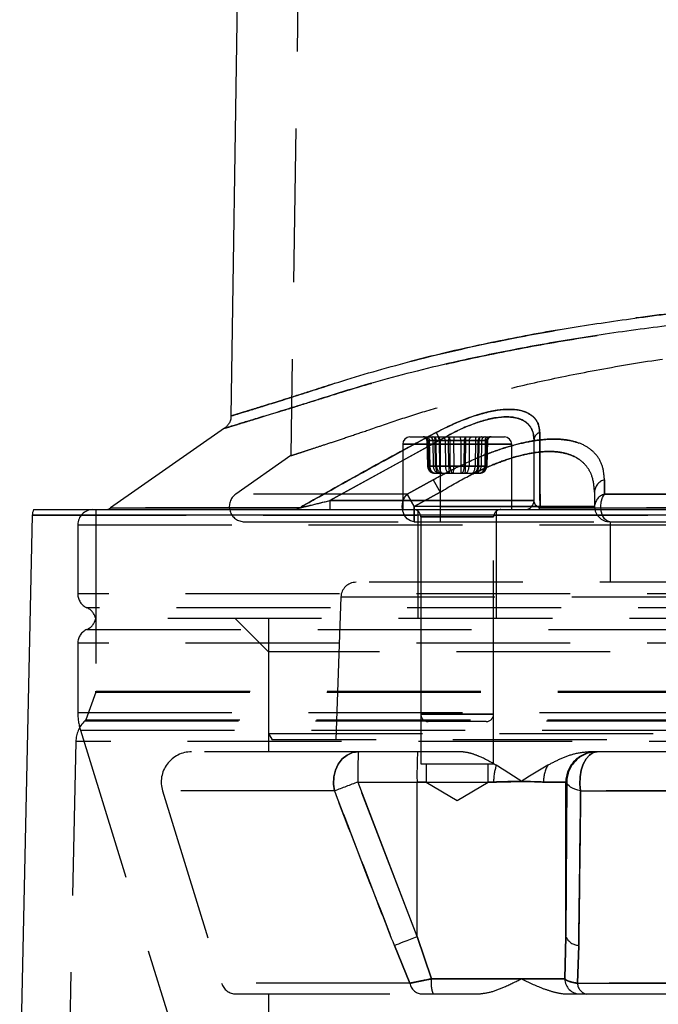
# Model space of a CAD drawing. Extents: x 300 to 4100, y 100 to 5860.
# Drawn here: x 2712 to 2817, y 3395 to 3557 of the extents above; entities that cross this region are included whole.
import ezdxf

# ---------------------------------------------------------------- set-up
doc = ezdxf.new("R2010")
doc.units = 0
doc.header["$LTSCALE"] = 20
doc.linetypes.add('HIDDEN', pattern=[1.905, 1.27, -0.635])
doc.layers.get('0').update_dxf_attribs({"linetype": 'CONTINUOUS'})

msp = doc.modelspace()

# ---------------------------------------------------------------- linework, layer by layer
at = {"color": 7, "linetype": 'CONTINUOUS'}
for p, q in [((2745.71, 3489.82), (2726.88, 3476.63)), ((2776.32, 3488.36), (2791.92, 3488.36)), ((2775.12, 3487.16), (2775.12, 3476.36)), ((2793.12, 3476.36), (2793.12, 3487.16)), ((2796.8, 3477.86), (2796.8, 3487.86)), ((2713.97, 3475.42), (2711.9, 3379.49)), ((2714.18, 3476.36), (3076.81, 3476.36))]:
    msp.add_line(p, q, dxfattribs=at)
at = {"color": 7, "linetype": 'HIDDEN'}
for p, q in [((2775.12, 3486.11), (2779.29, 3488.36)), ((2780.64, 3489.09), (2781.3, 3487.86)), ((2781.03, 3488.36), (2781.3, 3487.86)), ((2782.22, 3488.36), (2781.3, 3487.86)), ((2763.1, 3477.86), (2781.3, 3487.86)), ((2781.3, 3487.86), (2775.12, 3484.47)), ((2775.12, 3487.16), (2791.95, 3487.16)), ((2793.12, 3487.16), (2775.14, 3487.16)), ((2779.1, 3487.77), (2779.19, 3483.54)), ((2779.14, 3487.77), (2779.22, 3483.54)), ((2780.66, 3487.77), (2779.14, 3487.77)), ((2779.24, 3487.77), (2782.14, 3487.77)), ((2779.33, 3483.54), (2779.24, 3487.77)), ((2779.3, 3487.77), (2779.38, 3483.54)), ((2779.31, 3487.77), (2780.1, 3487.77)), ((2779.39, 3483.54), (2779.31, 3487.77)), ((2779.51, 3487.77), (2779.59, 3483.54)), ((2782.94, 3487.77), (2779.51, 3487.77)), ((2780.1, 3487.77), (2780.17, 3483.54)), ((2780.49, 3487.77), (2784.71, 3487.77)), ((2780.55, 3483.54), (2780.49, 3487.77)), ((2780.72, 3483.54), (2780.66, 3487.77)), ((2781.12, 3487.77), (2781.17, 3483.54)), ((2785.54, 3487.77), (2781.12, 3487.77)), ((2781.3, 3487.86), (2781.3, 3477.86)), ((2782.14, 3487.77), (2782.17, 3483.54)), ((2782.71, 3487.77), (2787.13, 3487.77)), ((2782.74, 3483.54), (2782.71, 3487.77)), ((2782.96, 3483.54), (2782.94, 3487.77)), ((2783.53, 3487.77), (2783.55, 3483.54)), ((2787.76, 3487.77), (2783.53, 3487.77)), ((2784.71, 3487.77), (2784.7, 3483.54)), ((2785.29, 3483.54), (2785.31, 3487.77)), ((2785.31, 3487.77), (2788.74, 3487.77)), ((2785.51, 3483.54), (2785.54, 3487.77)), ((2786.1, 3487.77), (2786.08, 3483.54)), ((2789, 3487.77), (2786.1, 3487.77)), ((2787.13, 3487.77), (2787.07, 3483.54)), ((2787.53, 3483.54), (2787.59, 3487.77)), ((2787.59, 3487.77), (2789.11, 3487.77)), ((2787.69, 3483.54), (2787.76, 3487.77)), ((2788.15, 3487.77), (2788.08, 3483.54)), ((2788.94, 3487.77), (2788.15, 3487.77)), ((2788.74, 3487.77), (2788.66, 3483.54)), ((2788.86, 3483.54), (2788.94, 3487.77)), ((2788.87, 3483.54), (2788.95, 3487.77)), ((2788.92, 3483.54), (2789, 3487.77)), ((2789.11, 3487.77), (2789.03, 3483.54)), ((2789.06, 3483.54), (2789.14, 3487.77)), ((2791.95, 3487.16), (2793.12, 3487.16)), ((2756.68, 3485.29), (2747.57, 3478.91)), ((2779.22, 3483.54), (2780.72, 3483.54)), ((2782.17, 3483.54), (2779.33, 3483.54)), ((2780.17, 3483.54), (2779.39, 3483.54)), ((2779.59, 3483.54), (2782.96, 3483.54)), ((2784.7, 3483.54), (2780.55, 3483.54)), ((2781.17, 3483.54), (2785.51, 3483.54)), ((2787.07, 3483.54), (2782.74, 3483.54)), ((2783.55, 3483.54), (2787.69, 3483.54)), ((2788.66, 3483.54), (2785.29, 3483.54)), ((2786.08, 3483.54), (2788.92, 3483.54)), ((2789.03, 3483.54), (2787.53, 3483.54)), ((2788.08, 3483.54), (2788.86, 3483.54)), ((2780.47, 3482.36), (2782.87, 3482.36)), ((2782.87, 3482.36), (2786.52, 3482.36)), ((2786.52, 3482.36), (2787.78, 3482.36)), ((2775.88, 3478.91), (2780.15, 3481.3)), ((2780.15, 3481.3), (2775.88, 3478.91)), ((2780.15, 3481.3), (2781.3, 3479.25)), ((2780.15, 3481.3), (2781.3, 3479.25)), ((2808.45, 3478.91), (2808.43, 3481.3)), ((2808.43, 3481.3), (2808.45, 3478.91)), ((2775.88, 3478.91), (2747.61, 3478.91)), ((2777.04, 3476.86), (2775.88, 3478.91)), ((2775.88, 3478.91), (2777.04, 3476.86)), ((2777.04, 3476.86), (2781.3, 3479.25)), ((2781.3, 3479.25), (2777.04, 3476.86)), ((2781.3, 3479.25), (2781.3, 3476.86)), ((2806.8, 3479.25), (2806.8, 3476.86)), ((2982.53, 3478.91), (2808.45, 3478.91)), ((2808.45, 3478.91), (2982.53, 3478.91)), ((2763.1, 3477.86), (2763.1, 3476.36)), ((2781.3, 3477.86), (2763.1, 3477.86)), ((2775.12, 3477.86), (2781.3, 3477.86)), ((2781.3, 3477.86), (2793.12, 3477.86)), ((2781.3, 3477.86), (2781.3, 3476.36)), ((2796.8, 3477.86), (2781.3, 3477.86)), ((2781.3, 3477.86), (2781.3, 3476.36)), ((2713.97, 3475.42), (3077.01, 3475.42)), ((2724.49, 3476.36), (2724.49, 3446.36)), ((2758.07, 3476.63), (2726.88, 3476.63)), ((2781.3, 3476.86), (2777.04, 3476.86)), ((2777.04, 3474.36), (2777.04, 3476.86)), ((2777.04, 3476.86), (2777.04, 3474.36)), ((2777.62, 3476.36), (2777.62, 3458.36)), ((2806.8, 3476.86), (2781.3, 3476.86)), ((2781.3, 3476.86), (2781.3, 3474.36)), ((2781.3, 3476.86), (2806.8, 3476.86)), ((2781.3, 3476.86), (2781.3, 3474.36)), ((2790.62, 3458.36), (2790.62, 3476.36)), ((2993.19, 3476.63), (2797.8, 3476.63)), ((2721.49, 3473.86), (2721.49, 3462.44)), ((2721.49, 3473.86), (3069.49, 3473.86)), ((2749, 3474.36), (2777.04, 3474.36)), ((2777.04, 3474.36), (2781.3, 3474.36)), ((2778.12, 3475.16), (2778.12, 3442.56)), ((2790.12, 3475.16), (2778.14, 3475.16)), ((2778.16, 3475.16), (2790.12, 3475.16)), ((2781.3, 3474.36), (2809.3, 3474.36)), ((2790.12, 3442.56), (2790.12, 3475.16)), ((2809.3, 3474.36), (2981.69, 3474.36)), ((2809.38, 3474.36), (2809.38, 3464.36)), ((3023.57, 3464.36), (2767.42, 3464.36)), ((3069.49, 3462.44), (2721.49, 3462.44)), ((2764.92, 3461.95), (2764.1, 3438.36)), ((2764.93, 3461.95), (3026.05, 3461.95)), ((3067.98, 3460.15), (2723, 3460.15)), ((3066.54, 3458.36), (2724.44, 3458.36)), ((2747.49, 3458.36), (2752.99, 3452.86)), ((2752.99, 3458.36), (2752.99, 3439.36)), ((2778.12, 3458.36), (2778.12, 3434.36)), ((2790.12, 3434.36), (2790.12, 3458.36)), ((2723, 3456.57), (3067.98, 3456.57)), ((2721.49, 3454.28), (2721.49, 3442.86)), ((3069.49, 3454.28), (2721.49, 3454.28)), ((3037.99, 3452.86), (2752.99, 3452.86)), ((2752.99, 3452.86), (2752.99, 3436.36)), ((2724.46, 3446.19), (2722.81, 3441.64)), ((2724.51, 3446.19), (3066.48, 3446.19)), ((2724.54, 3446.36), (3066.45, 3446.36)), ((2721.49, 3442.86), (3069.49, 3442.86)), ((2722.81, 3441.64), (2722.63, 3441.46)), ((2722.64, 3441.46), (3068.35, 3441.46)), ((2722.81, 3441.64), (2895.49, 3441.64)), ((2778.14, 3442.56), (2790.12, 3442.56)), ((2790.12, 3442.56), (2778.16, 3442.56)), ((2788.92, 3441.36), (2779.32, 3441.36)), ((2721.93, 3439.93), (2736.44, 3392.71)), ((2721.94, 3439.93), (3069.04, 3439.93)), ((2721.17, 3438.04), (2719.65, 3367.85)), ((3069.82, 3438.04), (2721.17, 3438.04)), ((2752.99, 3439.36), (3037.99, 3439.36)), ((2752.99, 3439.36), (2753.57, 3438.36)), ((3037.42, 3438.36), (2753.57, 3438.36)), ((2767.8, 3436.36), (2740.26, 3436.36)), ((2777.58, 3436.36), (2767.8, 3436.36)), ((2784.51, 3436.36), (2777.58, 3436.36)), ((2807.05, 3436.36), (2806.11, 3436.36)), ((2807.22, 3436.36), (2807.05, 3436.36)), ((2983.77, 3436.36), (2807.22, 3436.36)), ((2778.12, 3434.36), (2784.12, 3434.36)), ((2779.02, 3434.36), (2779.02, 3431.36)), ((2784.12, 3434.36), (2790.12, 3434.36)), ((2789.22, 3431.36), (2789.22, 3434.36)), ((2735.48, 3429.89), (2745.23, 3398.13)), ((2763.87, 3429.89), (2735.52, 3429.89)), ((2777.49, 3405.85), (2767.71, 3431.36)), ((2767.71, 3431.36), (2777.49, 3431.36)), ((2767.71, 3431.36), (2777.49, 3405.85)), ((2777.49, 3431.36), (2779.02, 3431.36)), ((2777.49, 3405.85), (2777.49, 3431.36)), ((2779.02, 3431.36), (2777.49, 3431.36)), ((2779.02, 3431.36), (2784.12, 3431.36)), ((2779.02, 3431.36), (2784.12, 3428.3)), ((2784.12, 3431.36), (2789.22, 3431.36)), ((2784.12, 3428.3), (2789.22, 3431.36)), ((2789.22, 3431.36), (2790.13, 3431.36)), ((2790.13, 3431.36), (2789.22, 3431.36)), ((2798.36, 3431.36), (2802.05, 3431.36)), ((2802.05, 3431.36), (2798.36, 3431.36)), ((2802.22, 3431.36), (2802.05, 3405.85)), ((2802.05, 3431.36), (2802.22, 3431.36)), ((2802.05, 3405.85), (2802.05, 3431.36)), ((2986.49, 3429.89), (2804.5, 3429.89)), ((2804.5, 3429.89), (2986.49, 3429.89)), ((2779.85, 3398.86), (2777.49, 3405.85)), ((2777.49, 3405.85), (2779.85, 3398.86)), ((2802.05, 3405.85), (2801.9, 3398.86)), ((2801.9, 3398.86), (2802.05, 3405.85)), ((2776.31, 3398.13), (2773.75, 3404.38)), ((2773.75, 3404.38), (2776.31, 3398.13)), ((2803.99, 3398.13), (2804.18, 3404.38)), ((2804.18, 3404.38), (2803.99, 3398.13)), ((2794.73, 3398.86), (2779.85, 3398.86)), ((2779.85, 3398.86), (2794.73, 3398.86)), ((2801.9, 3398.86), (2794.73, 3398.86)), ((2794.73, 3398.86), (2801.9, 3398.86)), ((2776.31, 3398.13), (2745.28, 3398.13)), ((2987, 3398.13), (2803.99, 3398.13)), ((2803.99, 3398.13), (2987, 3398.13)), ((2747.62, 3396.36), (2778.21, 3396.36)), ((2752.99, 3396.36), (2752.99, 3371.36)), ((2780.13, 3396.36), (2787.54, 3396.36)), ((2802.47, 3396.36), (2804.38, 3396.36)), ((2805.44, 3396.36), (2985.54, 3396.36))]:
    msp.add_line(p, q, dxfattribs=at)
at = {"color": 8, "linetype": 'CONTINUOUS'}
for p, q in [((2779.29, 3488.36), (2780.64, 3489.09)), ((2780.64, 3489.09), (2781.03, 3488.36)), ((2793.12, 3487.16), (2775.12, 3487.16)), ((2775.12, 3484.47), (2763.1, 3477.86)), ((2763.1, 3477.86), (2763.1, 3476.36)), ((2763.1, 3477.86), (2775.12, 3477.86)), ((2793.12, 3477.86), (2796.8, 3477.86)), ((2895.49, 3475.42), (2713.97, 3475.42)), ((2726.88, 3476.63), (2758.07, 3476.63)), ((2797.8, 3476.63), (2993.19, 3476.63))]:
    msp.add_line(p, q, dxfattribs=at)
at = {"color": 7, "linetype": 'CONTINUOUS', "flags": 128}
msp.add_lwpolyline([(2748.88, 3629.4), (2747.8, 3560.54), (2746.73, 3491.81)], dxfattribs=at)
at = {"color": 7, "linetype": 'HIDDEN', "flags": 128}
for points in [[(2758.07, 3577.4), (2757.6, 3547.28), (2756.63, 3485.28)], [(2779.12, 3488.36), (2779.2, 3488.35), (2779.27, 3488.32), (2779.34, 3488.26), (2779.4, 3488.19), (2779.44, 3488.1), (2779.48, 3488), (2779.5, 3487.89), (2779.51, 3487.77)], [(2780.49, 3487.77), (2780.48, 3487.89), (2780.47, 3488), (2780.45, 3488.1), (2780.43, 3488.19), (2780.4, 3488.26), (2780.36, 3488.32), (2780.33, 3488.35), (2780.29, 3488.36)], [(2782.56, 3488.36), (2782.63, 3488.35), (2782.7, 3488.32), (2782.77, 3488.26), (2782.83, 3488.19), (2782.87, 3488.1), (2782.91, 3488), (2782.93, 3487.89), (2782.94, 3487.77)], [(2783.74, 3488.36), (2783.7, 3488.35), (2783.66, 3488.32), (2783.62, 3488.26), (2783.59, 3488.19), (2783.57, 3488.1), (2783.55, 3488), (2783.54, 3487.89), (2783.53, 3487.77)], [(2784.71, 3487.77), (2784.71, 3487.89), (2784.7, 3488), (2784.68, 3488.1), (2784.65, 3488.19), (2784.62, 3488.26), (2784.59, 3488.32), (2784.55, 3488.35), (2784.51, 3488.36)], [(2785.31, 3487.77), (2785.31, 3487.89), (2785.34, 3488), (2785.37, 3488.1), (2785.42, 3488.19), (2785.48, 3488.26), (2785.55, 3488.32), (2785.62, 3488.35), (2785.69, 3488.36)], [(2787.96, 3488.36), (2787.92, 3488.35), (2787.88, 3488.32), (2787.85, 3488.26), (2787.82, 3488.19), (2787.79, 3488.1), (2787.77, 3488), (2787.76, 3487.89), (2787.76, 3487.77)], [(2788.74, 3487.77), (2788.75, 3487.89), (2788.77, 3488), (2788.8, 3488.1), (2788.85, 3488.19), (2788.91, 3488.26), (2788.98, 3488.32), (2789.05, 3488.35), (2789.12, 3488.36)], [(2779.39, 3483.54), (2779.38, 3483.54), (2779.38, 3483.54), (2779.39, 3483.54), (2779.41, 3483.54), (2779.45, 3483.54), (2779.49, 3483.54), (2779.53, 3483.54), (2779.59, 3483.54)], [(2788.87, 3483.54), (2788.87, 3483.54), (2788.86, 3483.54)], [(2777.04, 3474.36), (2776.42, 3474.49), (2775.85, 3474.84), (2775.4, 3475.4), (2775.12, 3476.11), (2775.02, 3476.89), (2775.13, 3477.66), (2775.43, 3478.36), (2775.88, 3478.91)], [(2777.04, 3474.36), (2776.42, 3474.49), (2775.85, 3474.84), (2775.4, 3475.4), (2775.12, 3476.11), (2775.02, 3476.89), (2775.13, 3477.66), (2775.43, 3478.36), (2775.88, 3478.91)], [(2809.3, 3474.36), (2808.84, 3474.49), (2808.43, 3474.84), (2808.1, 3475.4), (2807.89, 3476.11), (2807.82, 3476.89), (2807.9, 3477.66), (2808.12, 3478.36), (2808.45, 3478.91)], [(2809.3, 3474.36), (2808.84, 3474.49), (2808.43, 3474.84), (2808.1, 3475.4), (2807.89, 3476.11), (2807.82, 3476.89), (2807.9, 3477.66), (2808.12, 3478.36), (2808.45, 3478.91)], [(2763.87, 3429.89), (2763.69, 3431.04), (2763.74, 3432.2), (2764.01, 3433.32), (2764.49, 3434.33), (2765.15, 3435.18), (2765.95, 3435.83), (2766.85, 3436.23), (2767.8, 3436.36)], [(2767.8, 3436.36), (2766.85, 3436.23), (2765.95, 3435.83), (2765.15, 3435.18), (2764.49, 3434.33), (2764.01, 3433.32), (2763.74, 3432.2), (2763.69, 3431.04), (2763.87, 3429.89)], [(2804.5, 3429.89), (2804.38, 3431.04), (2804.42, 3432.2), (2804.6, 3433.32), (2804.93, 3434.33), (2805.39, 3435.18), (2805.94, 3435.83), (2806.56, 3436.23), (2807.22, 3436.36)], [(2807.22, 3436.36), (2806.56, 3436.23), (2805.94, 3435.83), (2805.39, 3435.18), (2804.93, 3434.33), (2804.6, 3433.32), (2804.42, 3432.2), (2804.38, 3431.04), (2804.5, 3429.89)], [(2804.5, 3429.89), (2804.01, 3430.02), (2803.56, 3430.18), (2803.17, 3430.34), (2802.85, 3430.53), (2802.58, 3430.73), (2802.39, 3430.93), (2802.27, 3431.15), (2802.22, 3431.36)], [(2804.5, 3429.89), (2804.01, 3430.02), (2803.56, 3430.18), (2803.17, 3430.34), (2802.85, 3430.53), (2802.58, 3430.73), (2802.39, 3430.93), (2802.27, 3431.15), (2802.22, 3431.36)], [(2773.75, 3404.38), (2774.09, 3404.51), (2774.48, 3404.67), (2774.91, 3404.84), (2775.38, 3405.02), (2775.88, 3405.22), (2776.4, 3405.42), (2776.94, 3405.63), (2777.49, 3405.85)], [(2773.75, 3404.38), (2774.09, 3404.51), (2774.48, 3404.67), (2774.91, 3404.84), (2775.38, 3405.02), (2775.88, 3405.22), (2776.4, 3405.42), (2776.94, 3405.63), (2777.49, 3405.85)]]:
    msp.add_lwpolyline(points, dxfattribs=at)
at = {"color": 7, "linetype": 'CONTINUOUS'}
for centre, radius, start, end in [((2776.32, 3487.16), 1.2, 90, 180), ((2791.92, 3487.16), 1.2, 0, 90), ((2795.3, 3477.86), 1.5, 270, 0), ((2716.47, 3475.36), 2.5, 156.4218, 178.7602), ((2726.02, 3477.86), 1.5, 270, 305)]:
    msp.add_arc(centre, radius, start, end, dxfattribs=at)
at = {"color": 7, "linetype": 'HIDDEN'}
for centre, radius, start, end in [((2778.5, 3487.76), 0.6, 1.4055, 90), ((2778.56, 3487.78), 0.582, 359.2648, 88.2395), ((2778.7, 3487.76), 0.6, 1.3556, 90), ((2778.71, 3487.77), 0.595, 0.5379, 89.5519), ((2778.71, 3487.83), 0.541, 354.2116, 81.5117), ((2779.51, 3487.77), 0.595, 0.5379, 89.5519), ((2780.08, 3487.78), 0.582, 359.2648, 88.2395), ((2780.21, 3487.91), 0.919, 351.19, 29.2133), ((2781.6, 3487.83), 0.541, 354.2116, 81.5117), ((2783.62, 3487.91), 0.919, 150.7867, 188.81), ((2784.63, 3487.91), 0.919, 351.19, 29.2133), ((2786.64, 3487.83), 0.541, 98.4883, 185.7884), ((2788.04, 3487.91), 0.919, 150.7867, 188.81), ((2788.17, 3487.78), 0.582, 91.7605, 180.7352), ((2788.74, 3487.77), 0.595, 90.4481, 179.4621), ((2789.54, 3487.77), 0.595, 90.4481, 179.4621), ((2789.55, 3487.76), 0.6, 90, 179.2663), ((2789.54, 3487.83), 0.541, 98.4883, 185.7884), ((2789.69, 3487.78), 0.582, 91.7605, 180.7352), ((2789.74, 3487.76), 0.6, 90, 179.2168), ((2798.13, 3487.81), 1.34, 107.14, 177.8883), ((2779.21, 3488.36), 4.82, 269.7367, 271.4197), ((2779.23, 3482.98), 0.56, 90.4886, 94.1225), ((2780.36, 3494), 10.46, 268.9399, 271.0601), ((2780.95, 3498.87), 15.33, 269.1434, 270.8566), ((2782.45, 3507.64), 24.1, 269.3291, 270.6709), ((2783.25, 3510.07), 26.53, 269.3625, 270.6375), ((2784.99, 3510.07), 26.53, 269.3625, 270.6375), ((2785.79, 3507.64), 24.1, 269.3291, 270.6709), ((2787.3, 3498.87), 15.33, 269.1434, 270.8566), ((2787.89, 3494), 10.46, 268.9399, 271.0601), ((2788.78, 3487.47), 3.93, 268.2067, 271.3066), ((2789.04, 3488.36), 4.82, 268.5803, 270.2633), ((2789.02, 3482.98), 0.56, 85.8775, 89.5114), ((2809.01, 3479.16), 2.22, 105.1974, 177.5577), ((2749, 3476.86), 2.5, 125, 270), ((2809.01, 3476.76), 2.22, 104.6153, 177.4552), ((2723.99, 3473.86), 2.5, 90, 180), ((2757.35, 3477.44), 1.08, 270.6972, 311.6011), ((2776.92, 3475.16), 1.2, 0, 90), ((2791.32, 3475.16), 1.2, 90, 180), ((2797.26, 3477.02), 0.662, 273.1569, 323.9505), ((2809.3, 3476.86), 2.5, 180, 270), ((2767.42, 3461.86), 2.5, 90, 178), ((2723.99, 3462.44), 2.5, 180, 246.4218), ((2721.99, 3457.86), 2.5, 11.537, 66.4218), ((2721.99, 3458.86), 2.5, 293.5782, 348.463), ((2723.99, 3454.28), 2.5, 113.5782, 180), ((2723.99, 3446.36), 0.5, 340, 0), ((2731.49, 3442.86), 10, 180, 197.074), ((2726.16, 3437.93), 5, 135, 178.7602), ((2779.32, 3442.56), 1.2, 180, 270), ((2788.92, 3442.56), 1.2, 270, 0), ((2740.26, 3431.36), 5, 90, 197.074), ((2839.4, 3432.61), 71.7, 177.0017, 180.9986), ((2849.18, 3432.61), 71.7, 177.0017, 180.9986), ((2807.05, 3431.36), 5, 90.0044, 180.0044), ((2807.22, 3431.36), 5, 90.0044, 180.0044), ((2798.67, 3431.43), 8.54, 161.5779, 180.4597), ((2803.99, 3431.39), 5.63, 150.8578, 180.2627), ((2942.96, 2966.66), 496.65, 110.6626, 111.1374), ((2804.3, 3406.84), 2.46, 203.7467, 267.1356), ((2785.64, 3398.24), 5.83, 173.9189, 198.8558), ((2804.39, 3398.85), 2.49, 179.8199, 269.8188), ((2747.62, 3398.86), 2.5, 197.074, 270), ((2778.39, 3398.46), 2.1, 188.9867, 265.0666), ((2805.84, 3398.17), 1.86, 181.4168, 257.5678)]:
    msp.add_arc(centre, radius, start, end, dxfattribs=at)
at = {"color": 8, "linetype": 'CONTINUOUS'}
for centre, radius, start, end in [((2798.13, 3487.81), 1.34, 107.14, 177.8883), ((2757.35, 3477.44), 1.08, 270.6972, 311.6011), ((2797.26, 3477.02), 0.662, 273.1569, 323.9505)]:
    msp.add_arc(centre, radius, start, end, dxfattribs=at)
at = {"color": 7, "linetype": 'HIDDEN'}
for centre, major_axis, ratio, start_param, end_param in [((2779.7, 3487.76), (0.6, -0.012), 0.003558, 2.440479, 3.487501), ((2779.9, 3487.76), (0.6, -0.011), 0.006821, 2.272586, 3.319608), ((2780.69, 3487.76), (0.6, -0.009), 0.012991, 1.917204, 2.964225), ((2781.23, 3487.76), (0.6, -0.008), 0.015384, 1.749164, 2.796186), ((2782.6, 3487.76), (0.6, -0.004), 0.018955, 1.393429, 2.44045), ((2783.33, 3487.76), (0.6, -0.002), 0.019833, 1.225242, 2.272263), ((2784.92, 3487.76), (0.6, 0.002), 0.019833, 0.869329, 1.916351), ((2785.65, 3487.76), (0.6, 0.004), 0.018955, 0.701142, 1.748164), ((2787.02, 3487.76), (0.6, 0.008), 0.015384, 0.345407, 1.392429), ((2787.55, 3487.76), (0.6, 0.009), 0.012991, 0.177367, 1.224389), ((2788.35, 3487.76), (0.6, 0.011), 0.006821, 6.10517, 7.152192), ((2788.54, 3487.76), (0.6, 0.012), 0.003558, 5.937277, 6.984299), ((2780.47, 3483.56), (1.25, 0), 0.962789, 3.159046, 4.712389), ((2780.47, 3483.56), (0, 1.2), 0.950227, 1.58825, 3.141593), ((2780.63, 3483.56), (1.24, 0), 0.965913, 3.159046, 4.712389), ((2780.63, 3483.56), (0, 1.2), 0.865806, 1.58825, 3.141593), ((2781.29, 3483.56), (0, 1.2), 0.933188, 1.58825, 3.141593), ((2781.29, 3483.56), (0, 1.2), 0.610553, 1.58825, 3.141593), ((2781.73, 3483.56), (0, 1.2), 0.842947, 1.58825, 3.141593), ((2781.73, 3483.56), (0, 1.2), 0.46097, 1.58825, 3.141593), ((2782.87, 3483.56), (0, 1.2), 0.57768, 1.58825, 3.141593), ((2782.87, 3483.56), (0, 1.2), 0.107281, 1.58825, 3.141593), ((2783.47, 3483.56), (0, 1.2), 0.424737, 1.58825, 3.141593), ((2783.47, 3483.56), (0, 1.2), 0.067383, 3.141593, 4.694936), ((2784.78, 3483.56), (0, 1.2), 0.067383, 1.58825, 3.141593), ((2784.78, 3483.56), (0, 1.2), 0.424737, 3.141593, 4.694936), ((2785.38, 3483.56), (0, 1.2), 0.57768, 3.141593, 4.694936), ((2785.38, 3483.56), (0, 1.2), 0.107281, 3.141593, 4.694936), ((2786.52, 3483.56), (0, 1.2), 0.842947, 3.141593, 4.694936), ((2786.52, 3483.56), (0, 1.2), 0.46097, 3.141593, 4.694936), ((2786.96, 3483.56), (0, 1.2), 0.933188, 3.141593, 4.694936), ((2786.96, 3483.56), (0, 1.2), 0.610553, 3.141593, 4.694936), ((2787.62, 3483.56), (1.24, 0), 0.965913, 4.712389, 6.265732), ((2787.62, 3483.56), (0, 1.2), 0.865806, 3.141593, 4.694936), ((2787.78, 3483.56), (1.25, 0), 0.962789, 4.712389, 6.265732), ((2787.78, 3483.56), (0, 1.2), 0.950227, 3.141593, 4.694936)]:
    msp.add_ellipse(centre, major_axis=major_axis, ratio=ratio, start_param=start_param, end_param=end_param, dxfattribs=at)
at = {"color": 8, "linetype": 'CONTINUOUS'}
for points, knots in [([(2746.78, 3491.81), (2746.77, 3491.81), (2746.69, 3491.78), (2747.1, 3491.91), (2748.03, 3492.2), (2749.56, 3492.67), (2751.6, 3493.3), (2754.15, 3494.1), (2757.21, 3495.06), (2761.05, 3496.28), (2765.94, 3497.88), (2771.65, 3499.58), (2778.2, 3501.33), (2785.59, 3503.08), (2794.42, 3504.92), (2804.37, 3506.69), (2815.56, 3508.32), (2827.39, 3509.69), (2840.06, 3510.78), (2853.52, 3511.53), (2867.77, 3511.9), (2882.48, 3511.85), (2896.39, 3511.39), (2908.78, 3510.67), (2919.57, 3509.83), (2929.23, 3508.9), (2938.22, 3507.87), (2946.37, 3506.96), (2954.87, 3506.02), (2963.66, 3505.06), (2972.77, 3504.07), (2981.58, 3503.12), (2989.89, 3502.24), (2997.65, 3501.42), (3004.8, 3500.67), (3011.38, 3499.99), (3016.98, 3499.41), (3021.65, 3498.93), (3025.52, 3498.54), (3027.63, 3498.32), (3028.69, 3498.22)], [0, 0, 0, 0, 0.00429, 0.022397, 0.0406518, 0.0590405, 0.0770226, 0.0951305, 0.1133812, 0.1317598, 0.154862, 0.1791163, 0.2034307, 0.2325722, 0.2618214, 0.2968796, 0.3321334, 0.3680103, 0.4041062, 0.4427022, 0.4815806, 0.5213568, 0.5614448, 0.5926347, 0.6200861, 0.6476361, 0.670211, 0.6928775, 0.7144833, 0.7412085, 0.7681197, 0.7953198, 0.8229159, 0.8496404, 0.876553, 0.9037577, 0.9313631, 0.9541687, 0.9770251, 1, 1, 1, 1]), ([(3029.67, 3496.21), (3028.88, 3496.29), (3027.31, 3496.44), (3024.55, 3496.72), (3021.48, 3497.03), (3017.47, 3497.44), (3012.31, 3497.96), (3005.75, 3498.64), (2998.46, 3499.39), (2990.6, 3500.21), (2982.23, 3501.09), (2973.45, 3502.02), (2964.15, 3503.02), (2955.24, 3503.99), (2946.88, 3504.91), (2938.71, 3505.81), (2929.89, 3506.81), (2920.08, 3507.76), (2909.22, 3508.63), (2896.64, 3509.36), (2882.79, 3509.82), (2868.22, 3509.9), (2853.74, 3509.54), (2840.08, 3508.79), (2827.38, 3507.71), (2815.61, 3506.37), (2804.24, 3504.73), (2793.77, 3502.88), (2784.88, 3501.03), (2777.42, 3499.26), (2771.1, 3497.58), (2765.27, 3495.86), (2760.37, 3494.28), (2756.45, 3493.07), (2753.33, 3492.11), (2750.69, 3491.3), (2748.59, 3490.67), (2747.02, 3490.19), (2746.06, 3489.9), (2745.63, 3489.78), (2745.71, 3489.8), (2745.72, 3489.8)], [0, 0, 0, 0, 0.017122, 0.0343, 0.051527, 0.068812, 0.095596, 0.122569, 0.149837, 0.177506, 0.204282, 0.231246, 0.2585, 0.286152, 0.306908, 0.32775, 0.352704, 0.37775, 0.405997, 0.438756, 0.477137, 0.515798, 0.555343, 0.595194, 0.630069, 0.665148, 0.700849, 0.736759, 0.768823, 0.794163, 0.819574, 0.843031, 0.86657, 0.884753, 0.903076, 0.921527, 0.940127, 0.958307, 0.976634, 0.995094, 1, 1, 1, 1]), ([(2780.64, 3489.09), (2781.49, 3489.53), (2783.2, 3490.4), (2785.82, 3491.48), (2788.39, 3492.31), (2790.73, 3492.81), (2792.73, 3492.96), (2794.34, 3492.83), (2795.6, 3492.44), (2796.58, 3491.85), (2797.26, 3491.06), (2797.67, 3490.13), (2797.71, 3489.42), (2797.74, 3489.09)], [0, 0, 0, 0, 0.102056, 0.204023, 0.307133, 0.410134, 0.499213, 0.588291, 0.669223, 0.750195, 0.836406, 0.922669, 1, 1, 1, 1]), ([(2796.8, 3487.86), (2796.78, 3488.19), (2796.74, 3488.89), (2796.38, 3489.83), (2795.76, 3490.62), (2794.88, 3491.21), (2793.73, 3491.6), (2792.28, 3491.73), (2790.5, 3491.58), (2788.49, 3491.12), (2786.93, 3490.58), (2785.31, 3489.93), (2783.92, 3489.31), (2782.68, 3488.62), (2782.22, 3488.36)], [0, 0, 0, 0, 0.081649, 0.172018, 0.262321, 0.34625, 0.430126, 0.521994, 0.613861, 0.713553, 0.813354, 0.827854, 0.935082, 1, 1, 1, 1]), ([(2797.74, 3489.09), (2797.74, 3488.62), (2797.75, 3486.26), (2797.77, 3482.14), (2797.79, 3478.4), (2797.8, 3476.63)], [0, 0, 0, 0, 0.11636, 0.58181, 1, 1, 1, 1]), ([(2758.07, 3476.63), (2758.94, 3477.13), (2763.28, 3479.6), (2768.96, 3482.78), (2773.8, 3485.39), (2775.12, 3486.11)], [0, 0, 0, 0, 0.153763, 0.768825, 1, 1, 1, 1]), ([(2758.07, 3476.63), (2758.22, 3476.67), (2758.76, 3476.8), (2760.47, 3477.22), (2762.02, 3477.6), (2763.1, 3477.86)], [0, 0, 0, 0, 0.1003593, 0.3716959, 1, 1, 1, 1]), ([(2797.8, 3476.63), (2797.64, 3476.7), (2797.29, 3476.85), (2796.91, 3477.27), (2796.84, 3477.61), (2796.8, 3477.86)], [0, 0, 0, 0, 0.175434, 0.413264, 1, 1, 1, 1])]:
    msp.add_open_spline(points, degree=3, knots=knots, dxfattribs=at)
at = {"color": 7, "linetype": 'HIDDEN'}
for points, knots in [([(3028.69, 3498.22), (3027.4, 3498.35), (3024.87, 3498.6), (3020.11, 3499.09), (3014.74, 3499.64), (3008.59, 3500.28), (3001.8, 3500.99), (2994.42, 3501.76), (2986.52, 3502.59), (2978.05, 3503.5), (2969.13, 3504.46), (2959.86, 3505.47), (2950.31, 3506.53), (2940.42, 3507.62), (2928.99, 3508.94), (2916.05, 3510.15), (2901.6, 3511.14), (2886.99, 3511.74), (2872.53, 3511.93), (2858.43, 3511.7), (2844.68, 3511.08), (2831.2, 3510.06), (2818.26, 3508.68), (2806.01, 3506.96), (2794.46, 3504.95), (2783.54, 3502.65), (2774.91, 3500.48), (2768.33, 3498.61), (2763.42, 3497.05), (2759, 3495.62), (2755.38, 3494.48), (2752.48, 3493.58), (2750.25, 3492.88), (2748.52, 3492.35), (2747.42, 3492.01), (2746.81, 3491.82), (2746.79, 3491.81), (2746.78, 3491.81)], [0, 0, 0, 0, 0.027793, 0.054252, 0.080896, 0.107824, 0.135142, 0.161692, 0.188426, 0.215445, 0.242853, 0.26955, 0.296433, 0.323601, 0.351153, 0.389078, 0.427264, 0.466286, 0.505601, 0.54341, 0.581486, 0.620396, 0.65959, 0.697422, 0.735503, 0.774352, 0.813457, 0.834441, 0.855465, 0.8766, 0.897932, 0.915962, 0.934117, 0.952419, 0.970855, 0.986315, 1, 1, 1, 1]), ([(2745.72, 3489.8), (2745.73, 3489.81), (2745.75, 3489.81), (2746.37, 3490), (2747.48, 3490.33), (2749.22, 3490.86), (2751.51, 3491.55), (2754.46, 3492.46), (2758.13, 3493.59), (2762.58, 3494.99), (2767.6, 3496.57), (2774.19, 3498.43), (2782.73, 3500.57), (2793.56, 3502.86), (2805.27, 3504.9), (2817.62, 3506.63), (2830.49, 3508.01), (2843.83, 3509.04), (2857.76, 3509.68), (2871.99, 3509.92), (2886.37, 3509.74), (2900.84, 3509.16), (2915.5, 3508.18), (2928.66, 3506.96), (2940.21, 3505.64), (2950.1, 3504.55), (2959.85, 3503.49), (2969.25, 3502.47), (2978.23, 3501.51), (2986.73, 3500.62), (2994.81, 3499.77), (3002.32, 3498.99), (3009.18, 3498.29), (3015.35, 3497.65), (3020.87, 3497.09), (3025.76, 3496.6), (3028.36, 3496.34), (3029.67, 3496.21)], [0, 0, 0, 0, 0.0137075, 0.0293523, 0.0475858, 0.0659666, 0.0844799, 0.1031445, 0.1241238, 0.1453088, 0.1666441, 0.1880488, 0.2257384, 0.2636617, 0.302333, 0.3412688, 0.3788935, 0.416773, 0.4554665, 0.4944458, 0.5321687, 0.5701572, 0.6089756, 0.6480765, 0.6748359, 0.7017563, 0.7289546, 0.7565279, 0.7831409, 0.8099381, 0.837021, 0.8644959, 0.891049, 0.917799, 0.9447382, 0.9721299, 1, 1, 1, 1]), ([(2756.69, 3485.28), (2756.68, 3485.27), (2756.64, 3485.26), (2757.09, 3485.41), (2758.02, 3485.71), (2759.45, 3486.18), (2761.33, 3486.79), (2763.63, 3487.55), (2766.37, 3488.47), (2769.91, 3489.66), (2774.46, 3491.24), (2779.92, 3492.96), (2785.9, 3494.66), (2793.05, 3496.48), (2801.52, 3498.37), (2811.5, 3500.25), (2822.32, 3501.91), (2833.76, 3503.29), (2845.9, 3504.36), (2858.7, 3505.07), (2872.14, 3505.38), (2885.99, 3505.26), (2899.79, 3504.69), (2912.68, 3503.78), (2924.54, 3502.66), (2934.94, 3501.4), (2944.49, 3500.24), (2953.18, 3499.2), (2961.7, 3498.19), (2969.98, 3497.22), (2977.97, 3496.3), (2985.49, 3495.44), (2992.5, 3494.65), (2998.93, 3493.92), (3004.84, 3493.27), (3010.08, 3492.69), (3014.62, 3492.19), (3018.45, 3491.77), (3021.56, 3491.43), (3024.12, 3491.15), (3025.66, 3490.99), (3026.32, 3490.92), (3026.21, 3490.93), (3026.19, 3490.93)], [0, 0, 0, 0, 0.007178, 0.022593, 0.038121, 0.053775, 0.069002, 0.084346, 0.099795, 0.115365, 0.136742, 0.158215, 0.181638, 0.205125, 0.235596, 0.268263, 0.301321, 0.334582, 0.36826, 0.403417, 0.438833, 0.475074, 0.511602, 0.545649, 0.574622, 0.603737, 0.627104, 0.650627, 0.674433, 0.698403, 0.722632, 0.747213, 0.771041, 0.795038, 0.819229, 0.843822, 0.867556, 0.891458, 0.915598, 0.939916, 0.969402, 0.993283, 1, 1, 1, 1]), ([(2797.74, 3489.09), (2797.7, 3489.53), (2797.62, 3490.4), (2796.99, 3491.48), (2795.93, 3492.31), (2794.5, 3492.81), (2792.76, 3492.96), (2790.92, 3492.83), (2788.96, 3492.44), (2786.92, 3491.85), (2784.77, 3491.06), (2782.65, 3490.13), (2781.29, 3489.42), (2780.64, 3489.09)], [0, 0, 0, 0, 0.102056, 0.204023, 0.307133, 0.410134, 0.499213, 0.588291, 0.669223, 0.750195, 0.836406, 0.922669, 1, 1, 1, 1]), ([(2781.3, 3487.86), (2781.88, 3488.19), (2783.12, 3488.89), (2785.05, 3489.83), (2786.99, 3490.62), (2788.85, 3491.21), (2790.63, 3491.6), (2792.3, 3491.73), (2793.84, 3491.58), (2795.09, 3491.12), (2795.76, 3490.58), (2796.29, 3489.93), (2796.7, 3489.16), (2796.76, 3488.3), (2796.8, 3487.86)], [0, 0, 0, 0, 0.0783264, 0.1650178, 0.2516454, 0.3321596, 0.4126221, 0.5007509, 0.5888802, 0.6845145, 0.7802542, 0.7941646, 0.8970289, 1, 1, 1, 1]), ([(2780.64, 3489.09), (2779.76, 3488.62), (2775.35, 3486.26), (2767.81, 3482.14), (2761.2, 3478.4), (2758.07, 3476.63)], [0, 0, 0, 0, 0.11636, 0.58181, 1, 1, 1, 1]), ([(2797.8, 3476.63), (2797.79, 3477.13), (2797.78, 3479.6), (2797.77, 3483.79), (2797.75, 3487.39), (2797.74, 3489.09)], [0, 0, 0, 0, 0.1163596, 0.5818065, 1, 1, 1, 1]), ([(2780.15, 3481.3), (2781.56, 3482.06), (2784.38, 3483.57), (2788.48, 3485.37), (2792.3, 3486.72), (2795.78, 3487.62), (2799.01, 3488.05), (2801.78, 3488), (2804.02, 3487.5), (2805.79, 3486.66), (2807.11, 3485.46), (2808.18, 3483.74), (2808.34, 3482.22), (2808.43, 3481.3)], [0, 0, 0, 0, 0.1026445, 0.2051938, 0.2921948, 0.379128, 0.4667813, 0.554417, 0.632939, 0.711499, 0.7933654, 0.8752824, 1, 1, 1, 1]), ([(2808.43, 3481.3), (2808.36, 3482.06), (2808.23, 3483.57), (2807.23, 3485.37), (2805.71, 3486.72), (2803.73, 3487.62), (2801.22, 3488.05), (2798.36, 3488), (2795.29, 3487.5), (2792.11, 3486.66), (2788.76, 3485.46), (2784.72, 3483.74), (2781.87, 3482.22), (2780.15, 3481.3)], [0, 0, 0, 0, 0.102644, 0.205194, 0.292195, 0.379128, 0.466781, 0.554417, 0.632939, 0.711499, 0.793365, 0.875282, 1, 1, 1, 1]), ([(2781.3, 3479.25), (2782.85, 3480.17), (2785.41, 3481.67), (2789.07, 3483.4), (2792.09, 3484.59), (2794.99, 3485.45), (2797.74, 3485.94), (2800.35, 3486.01), (2802.6, 3485.57), (2804.39, 3484.68), (2805.74, 3483.33), (2806.63, 3481.52), (2806.74, 3480.02), (2806.8, 3479.25)], [0, 0, 0, 0, 0.126454, 0.207755, 0.290694, 0.367459, 0.446325, 0.531144, 0.619334, 0.704642, 0.792565, 0.894929, 1, 1, 1, 1]), ([(2806.8, 3479.25), (2806.72, 3480.17), (2806.59, 3481.67), (2805.65, 3483.4), (2804.48, 3484.59), (2802.89, 3485.45), (2800.89, 3485.94), (2798.38, 3486.01), (2795.47, 3485.57), (2792.31, 3484.68), (2788.86, 3483.33), (2785.13, 3481.52), (2782.59, 3480.02), (2781.3, 3479.25)], [0, 0, 0, 0, 0.126454, 0.207755, 0.290694, 0.367459, 0.446325, 0.531144, 0.619334, 0.704642, 0.792565, 0.894929, 1, 1, 1, 1]), ([(2758.07, 3476.63), (2758.33, 3476.7), (2758.96, 3476.85), (2760.67, 3477.27), (2762.09, 3477.61), (2763.1, 3477.86)], [0, 0, 0, 0, 0.175434, 0.413264, 1, 1, 1, 1]), ([(2797.8, 3476.63), (2797.7, 3476.67), (2797.35, 3476.8), (2796.92, 3477.22), (2796.85, 3477.6), (2796.8, 3477.86)], [0, 0, 0, 0, 0.100359, 0.371696, 1, 1, 1, 1]), ([(2790.57, 3434.13), (2789.63, 3434.67), (2788.21, 3435.48), (2786.29, 3436.15), (2785.2, 3436.35), (2784.61, 3436.36), (2784.51, 3436.36)], [0, 0, 0, 0, 0.467772, 0.70665, 0.9485, 1, 1, 1, 1]), ([(2806.11, 3436.36), (2805.21, 3436.28), (2803.53, 3436.12), (2801.19, 3435.24), (2799.78, 3434.5), (2799.07, 3434.13)], [0, 0, 0, 0, 0.361948, 0.679277, 1, 1, 1, 1]), ([(2794.73, 3431.46), (2794.72, 3431.47), (2793.33, 3432.42), (2791.95, 3433.28), (2790.57, 3434.13)], [0, 0, 0, 0, 0.004433, 1, 1, 1, 1]), ([(2799.07, 3434.13), (2797.61, 3433.28), (2796.13, 3432.42), (2794.74, 3431.47), (2794.73, 3431.46)], [0, 0, 0, 0, 0.995567, 1, 1, 1, 1]), ([(2790.13, 3431.36), (2790.94, 3431.38), (2792.58, 3431.42), (2794.01, 3431.45), (2794.73, 3431.46)], [0, 0, 0, 0, 0.49656, 1, 1, 1, 1]), ([(2794.73, 3431.46), (2794.43, 3431.46), (2793.03, 3431.45), (2791.4, 3431.4), (2790.13, 3431.36)], [0, 0, 0, 0, 0.2161318, 1, 1, 1, 1]), ([(2794.73, 3431.46), (2795.03, 3431.46), (2796.39, 3431.45), (2797.49, 3431.4), (2798.36, 3431.36)], [0, 0, 0, 0, 0.216132, 1, 1, 1, 1]), ([(2798.36, 3431.36), (2797.83, 3431.38), (2796.75, 3431.42), (2795.41, 3431.45), (2794.73, 3431.46)], [0, 0, 0, 0, 0.49656, 1, 1, 1, 1]), ([(2773.75, 3404.38), (2772.54, 3407.48), (2769.2, 3415.97), (2765.94, 3424.49), (2763.87, 3429.89)], [0, 0, 0, 0, 0.365431, 1, 1, 1, 1]), ([(2763.87, 3429.89), (2765.06, 3426.78), (2768.32, 3418.26), (2771.64, 3409.77), (2773.75, 3404.38)], [0, 0, 0, 0, 0.365431, 1, 1, 1, 1]), ([(2804.18, 3404.38), (2804.22, 3407.48), (2804.33, 3415.97), (2804.43, 3424.49), (2804.5, 3429.89)], [0, 0, 0, 0, 0.365431, 1, 1, 1, 1]), ([(2804.5, 3429.89), (2804.46, 3426.78), (2804.36, 3418.26), (2804.25, 3409.77), (2804.18, 3404.38)], [0, 0, 0, 0, 0.365431, 1, 1, 1, 1]), ([(2779.85, 3398.86), (2779.22, 3398.73), (2777.98, 3398.48), (2776.86, 3398.25), (2776.4, 3398.15), (2776.31, 3398.13)], [0, 0, 0, 0, 0.458297, 0.898496, 1, 1, 1, 1]), ([(2776.31, 3398.13), (2776.58, 3398.18), (2777, 3398.28), (2778.01, 3398.49), (2778.95, 3398.68), (2779.68, 3398.83), (2779.85, 3398.86)], [0, 0, 0, 0, 0.293726, 0.476214, 0.874797, 1, 1, 1, 1]), ([(2787.54, 3396.36), (2788.26, 3396.44), (2789.73, 3396.61), (2792.11, 3397.59), (2793.78, 3398.4), (2794.72, 3398.86), (2794.73, 3398.86)], [0, 0, 0, 0, 0.302854, 0.613632, 0.997325, 1, 1, 1, 1]), ([(2794.73, 3398.86), (2794.74, 3398.86), (2795.86, 3398.31), (2797.57, 3397.5), (2799.95, 3396.69), (2801.41, 3396.39), (2802.26, 3396.37), (2802.47, 3396.36)], [0, 0, 0, 0, 0.0026745, 0.4612815, 0.6913101, 0.920913, 1, 1, 1, 1]), ([(2803.99, 3398.13), (2803.66, 3398.18), (2803.14, 3398.28), (2802.42, 3398.49), (2802.03, 3398.68), (2801.92, 3398.83), (2801.9, 3398.86)], [0, 0, 0, 0, 0.293726, 0.476214, 0.874797, 1, 1, 1, 1]), ([(2801.9, 3398.86), (2802.04, 3398.73), (2802.32, 3398.48), (2803.26, 3398.25), (2803.87, 3398.15), (2803.99, 3398.13)], [0, 0, 0, 0, 0.458297, 0.898496, 1, 1, 1, 1]), ([(2778.21, 3396.36), (2778.25, 3396.36), (2778.51, 3396.36), (2779.12, 3396.36), (2779.79, 3396.36), (2780.13, 3396.36)], [0, 0, 0, 0, 0.099539, 0.537173, 1, 1, 1, 1]), ([(2804.38, 3396.36), (2804.39, 3396.36), (2804.45, 3396.36), (2804.71, 3396.36), (2805.19, 3396.36), (2805.44, 3396.36)], [0, 0, 0, 0, 0.127028, 0.529593, 1, 1, 1, 1])]:
    msp.add_open_spline(points, degree=3, knots=knots, dxfattribs=at)
at = {"color": 7, "linetype": 'CONTINUOUS'}
msp.add_open_spline([(2746.74, 3491.81), (2746.75, 3491.7), (2746.77, 3491.37), (2746.6, 3490.86), (2746.31, 3490.35), (2746, 3490.01), (2745.79, 3489.86), (2745.72, 3489.81)], degree=3, knots=[0, 0, 0, 0, 0.136607, 0.425178, 0.671761, 0.881676, 1, 1, 1, 1], dxfattribs=at)

doc.saveas('drawing.dxf')
